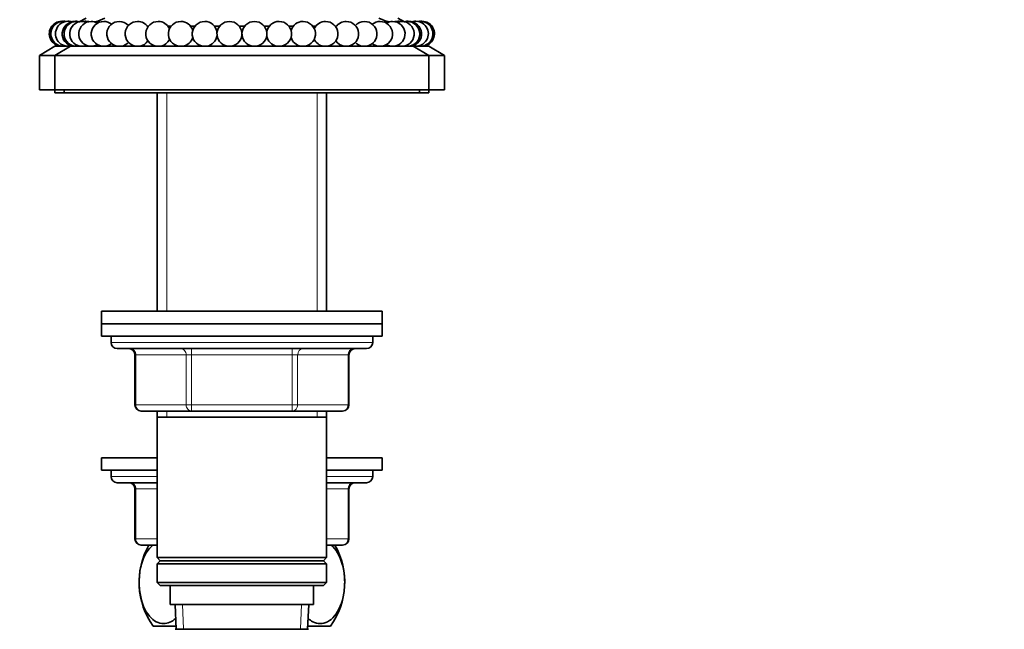
# Model space of a CAD drawing. Units: millimetres. Extents: x 0 to 1659, y 0 to 2173.
# Drawn here: x 429 to 587, y 1307 to 1405 of the extents above; entities that cross this region are included whole.
import ezdxf
from ezdxf import colors
from ezdxf.entities.mleader import LeaderData, LeaderLine
from ezdxf.math import Vec2, Vec3

# ---------------------------------------------------------------- set-up
doc = ezdxf.new("R2010")
doc.units = ezdxf.units.MM
doc.layers.add('DV2_Défaut', color=7, linetype='Continuous')
doc.layers.add('Défaut', color=7, linetype='Continuous')

# ---------------------------------------------------------------- blocks, each defined once
blk = doc.blocks.new('_DOT')
at = {"color": 0}
blk.add_line((0, 0), (-1, 0), dxfattribs=at)
at = {"color": 0, "const_width": 0.333}
blk.add_lwpolyline([(-0.1665, 0, 1), (0.1665, 0, 1)], format="xyb", close=True, dxfattribs=at)
blk = doc.blocks.new('SE1')
at = {"layer": 'DV2_Défaut', "color": 7, "linetype": 'Continuous', "lineweight": 35}
for p, q in [((439.29, 1404.99), (438.19, 1404.42)), ((442.29, 1404.99), (440.8, 1404.34)), ((487.79, 1404.34), (486.29, 1404.99)), ((490.4, 1404.42), (489.29, 1404.99)), ((449.14, 1403.69), (449.29, 1403.69)), ((452.45, 1403.69), (452.91, 1403.69)), ((456.07, 1403.69), (456.74, 1403.69)), ((459.9, 1403.69), (460.71, 1403.69)), ((463.87, 1403.69), (464.72, 1403.69)), ((467.88, 1403.69), (468.69, 1403.69)), ((471.84, 1403.69), (472.52, 1403.69)), ((475.68, 1403.69), (476.13, 1403.69)), ((479.29, 1403.69), (479.45, 1403.69)), ((434.29, 1400.49), (431.79, 1398.99)), ((436.79, 1400.49), (434.29, 1398.99)), ((436.79, 1400.49), (434.29, 1400.49)), ((436.79, 1400.53), (436.79, 1400.49)), ((436.79, 1400.49), (491.79, 1400.49)), ((439.29, 1400.57), (439.29, 1400.49)), ((489.29, 1400.49), (489.29, 1400.57)), ((491.79, 1400.49), (491.79, 1400.53)), ((494.29, 1398.99), (491.79, 1400.49)), ((494.3, 1400.49), (491.79, 1400.49)), ((496.79, 1398.99), (494.3, 1400.49)), ((434.29, 1398.99), (431.79, 1398.99)), ((431.79, 1398.99), (431.79, 1393.49)), ((434.29, 1398.99), (494.29, 1398.99)), ((434.29, 1398.99), (434.29, 1393.49)), ((494.29, 1393.49), (494.29, 1398.99)), ((496.79, 1398.99), (494.29, 1398.99)), ((496.79, 1393.49), (496.79, 1398.99)), ((434.29, 1393.49), (431.79, 1393.49)), ((434.29, 1393.49), (494.29, 1393.49)), ((434.29, 1393.49), (434.29, 1392.99)), ((435.79, 1393.49), (435.79, 1392.99)), ((492.79, 1392.99), (492.79, 1393.49)), ((494.29, 1392.99), (494.29, 1393.49)), ((496.79, 1393.49), (494.29, 1393.49)), ((435.79, 1392.99), (434.29, 1392.99)), ((435.79, 1392.99), (492.79, 1392.99)), ((450.69, 1392.99), (450.69, 1357.99)), ((477.89, 1357.99), (477.89, 1392.99)), ((494.29, 1392.99), (492.79, 1392.99)), ((441.79, 1357.99), (486.79, 1357.99)), ((441.79, 1357.99), (441.79, 1355.99)), ((486.79, 1355.99), (486.79, 1357.99)), ((441.79, 1355.99), (486.79, 1355.99)), ((441.79, 1355.99), (486.79, 1355.99)), ((441.79, 1355.99), (441.79, 1353.99)), ((486.79, 1353.99), (486.79, 1355.99)), ((441.79, 1353.99), (486.79, 1353.99)), ((443.29, 1353.99), (443.29, 1352.99)), ((485.29, 1352.99), (485.29, 1353.99)), ((444.29, 1351.99), (484.29, 1351.99)), ((447.13, 1350.99), (447.13, 1342.99)), ((481.46, 1342.99), (481.46, 1350.99)), ((456.21, 1341.99), (448.13, 1341.99)), ((450.69, 1341.99), (450.69, 1340.99)), ((472.38, 1341.99), (456.21, 1341.99)), ((480.46, 1341.99), (472.38, 1341.99)), ((477.89, 1340.99), (477.89, 1341.99)), ((450.69, 1340.99), (450.69, 1318.49)), ((450.69, 1340.99), (477.89, 1340.99)), ((477.89, 1318.49), (477.89, 1340.99)), ((441.79, 1334.49), (450.69, 1334.49)), ((441.79, 1334.49), (441.79, 1332.49)), ((477.89, 1334.49), (486.79, 1334.49)), ((486.79, 1332.49), (486.79, 1334.49)), ((441.79, 1332.49), (450.69, 1332.49)), ((443.29, 1332.49), (443.29, 1331.49)), ((477.89, 1332.49), (486.79, 1332.49)), ((485.29, 1331.49), (485.29, 1332.49)), ((444.29, 1330.49), (450.69, 1330.49)), ((477.89, 1330.49), (484.29, 1330.49)), ((447.13, 1329.49), (447.13, 1321.49)), ((481.46, 1321.49), (481.46, 1329.49)), ((449.59, 1320.49), (448.13, 1320.49)), ((449.99, 1320.49), (449.38, 1320.49)), ((449.99, 1320.49), (450.69, 1320.49)), ((477.89, 1320.49), (478.6, 1320.49)), ((478.6, 1320.49), (479.21, 1320.49)), ((480.46, 1320.49), (478.99, 1320.49)), ((477.89, 1318.49), (450.69, 1318.49)), ((450.69, 1318.49), (451.19, 1317.99)), ((451.19, 1317.99), (450.69, 1317.49)), ((451.19, 1317.99), (477.39, 1317.99)), ((477.39, 1317.99), (477.89, 1318.49)), ((477.89, 1317.49), (477.39, 1317.99)), ((450.69, 1317.49), (477.89, 1317.49)), ((450.69, 1317.49), (450.69, 1314.49)), ((477.89, 1314.49), (477.89, 1317.49)), ((477.89, 1314.49), (450.69, 1314.49)), ((450.69, 1314.49), (451.19, 1313.99)), ((477.39, 1313.99), (477.89, 1314.49)), ((451.19, 1313.99), (477.39, 1313.99)), ((452.79, 1313.99), (452.79, 1310.99)), ((475.79, 1310.99), (475.79, 1313.99)), ((452.79, 1310.99), (475.79, 1310.99)), ((453.57, 1310.99), (453.75, 1306.99)), ((474.84, 1306.99), (475.01, 1310.99)), ((450.08, 1307.49), (453.73, 1307.49)), ((474.99, 1306.99), (453.59, 1306.99)), ((474.86, 1307.49), (478.51, 1307.49))]:
    blk.add_line(p, q, dxfattribs=at)
at = {"layer": 'DV2_Défaut', "color": 7, "linetype": 'Continuous', "lineweight": 18}
for p, q in [((452.23, 1392.99), (452.23, 1357.99)), ((476.35, 1392.99), (476.35, 1357.99)), ((485.29, 1352.99), (443.29, 1352.99)), ((447.26, 1350.99), (447.13, 1350.99)), ((455.34, 1350.99), (447.26, 1350.99)), ((447.26, 1350.99), (447.26, 1342.99)), ((455.34, 1350.99), (456.21, 1350.99)), ((455.34, 1342.99), (455.34, 1350.99)), ((456.21, 1351.99), (456.21, 1350.99)), ((456.21, 1350.99), (456.21, 1342.99)), ((472.38, 1350.99), (456.21, 1350.99)), ((472.38, 1351.99), (472.38, 1350.99)), ((472.38, 1350.99), (473.24, 1350.99)), ((472.38, 1342.99), (472.38, 1350.99)), ((473.24, 1350.99), (473.24, 1342.99)), ((481.32, 1350.99), (473.24, 1350.99)), ((481.32, 1350.99), (481.46, 1350.99)), ((481.32, 1342.99), (481.32, 1350.99)), ((447.26, 1342.99), (447.13, 1342.99)), ((447.26, 1342.99), (455.34, 1342.99)), ((455.34, 1342.99), (456.21, 1342.99)), ((456.21, 1342.99), (472.38, 1342.99)), ((456.21, 1342.99), (456.21, 1341.99)), ((472.38, 1342.99), (473.24, 1342.99)), ((472.38, 1341.99), (472.38, 1342.99)), ((473.24, 1342.99), (481.32, 1342.99)), ((481.32, 1342.99), (481.46, 1342.99)), ((452.23, 1341.99), (452.23, 1340.99)), ((476.35, 1341.99), (476.35, 1340.99)), ((450.69, 1331.49), (443.29, 1331.49)), ((485.29, 1331.49), (477.89, 1331.49)), ((447.26, 1329.49), (447.13, 1329.49)), ((450.69, 1329.49), (447.26, 1329.49)), ((447.26, 1329.49), (447.26, 1321.49)), ((481.32, 1329.49), (477.89, 1329.49)), ((481.32, 1329.49), (481.46, 1329.49)), ((481.32, 1321.49), (481.32, 1329.49)), ((447.26, 1321.49), (447.13, 1321.49)), ((447.26, 1321.49), (450.69, 1321.49)), ((477.89, 1321.49), (481.32, 1321.49)), ((481.32, 1321.49), (481.46, 1321.49)), ((454.91, 1307.04), (454.74, 1310.99)), ((473.68, 1307.04), (473.85, 1310.99))]:
    blk.add_line(p, q, dxfattribs=at)
at = {"layer": 'DV2_Défaut', "color": 7, "linetype": 'Continuous', "lineweight": 35}
for centre, radius, start, end in [((435.39, 1402.49), 2, 90, 273.5438), ((435.64, 1402.49), 2, 90, 280.6247), ((436.38, 1402.49), 2, 90, 284.1663), ((435.39, 1402.49), 2, 86.4562, 90), ((437.46, 1402.46), 2, 90, 260.6253), ((435.64, 1402.49), 2, 79.3753, 90), ((437.76, 1402.46), 2, 90, 260.6253), ((436.38, 1402.49), 2, 72.8884, 90), ((438.65, 1402.46), 2, 90, 260.6253), ((437.59, 1402.49), 2, 90, 103.4244), ((437.46, 1402.46), 2, 85.7024, 90), ((437.59, 1402.49), 2, 77.9628, 90), ((437.76, 1402.46), 2, 77.1065, 90), ((440.11, 1402.46), 2, 90, 260.6253), ((438.65, 1402.46), 2, 68.509, 90), ((439.27, 1402.49), 2, 90, 101.4526), ((439.27, 1402.49), 2, 75.8753, 90), ((440.11, 1402.46), 2, 59.9081, 90), ((442.12, 1402.46), 2, 90, 260.6253), ((441.37, 1402.49), 2, 97.5826, 109.5081), ((442.12, 1402.46), 2, 51.3015, 90), ((444.62, 1402.46), 2, 90, 260.6253), ((444.62, 1402.46), 2, 42.6854, 90), ((447.56, 1402.46), 2, 90, 260.6253), ((447.56, 1402.46), 2, 34.0516, 90), ((450.87, 1402.46), 2, 90, 260.6253), ((450.87, 1402.46), 2, 25.3818, 90), ((454.49, 1402.46), 2, 90, 260.6253), ((454.49, 1402.46), 2, 16.6192, 90), ((458.32, 1402.46), 2, 90, 260.6253), ((458.32, 1402.46), 2, 7.4416, 90), ((462.29, 1402.46), 2, 90, 260.6253), ((462.29, 1402.46), 2, 279.3747, 90), ((466.3, 1402.46), 2, 90, 260.6253), ((466.3, 1402.46), 2, 279.3747, 90), ((470.27, 1402.46), 2, 90, 172.5584), ((470.27, 1402.46), 2, 279.3747, 90), ((474.1, 1402.46), 2, 90, 163.3808), ((474.1, 1402.46), 2, 279.3747, 90), ((477.71, 1402.46), 2, 90, 154.6182), ((477.71, 1402.46), 2, 279.3747, 90), ((481.03, 1402.46), 2, 90, 145.9484), ((481.03, 1402.46), 2, 279.3747, 90), ((483.97, 1402.46), 2, 90, 137.3146), ((483.97, 1402.46), 2, 279.3747, 90), ((486.47, 1402.46), 2, 90, 128.6985), ((486.47, 1402.46), 2, 279.3747, 90), ((488.47, 1402.46), 2, 90, 120.0919), ((487.22, 1402.49), 2, 70.4919, 82.4174), ((488.47, 1402.46), 2, 279.3747, 90), ((489.32, 1402.49), 2, 90, 104.1247), ((489.94, 1402.46), 2, 90, 111.491), ((489.32, 1402.49), 2, 78.5474, 90), ((489.94, 1402.46), 2, 279.3747, 90), ((490.83, 1402.46), 2, 90, 102.8935), ((490.99, 1402.49), 2, 90, 102.0372), ((490.83, 1402.46), 2, 279.3747, 90), ((491.13, 1402.46), 2, 90, 94.2976), ((490.99, 1402.49), 2, 76.5756, 90), ((491.13, 1402.46), 2, 279.3747, 90), ((492.21, 1402.49), 2, 90, 107.1116), ((492.21, 1402.49), 2, 255.8337, 90), ((492.95, 1402.49), 2, 259.3753, 90), ((492.95, 1402.49), 2, 90, 100.6247), ((493.19, 1402.49), 2, 266.4562, 90), ((493.19, 1402.49), 2, 90, 93.5438), ((450.87, 1402.46), 2, 279.3747, 334.6182), ((454.49, 1402.46), 2, 279.3747, 343.3808), ((458.32, 1402.46), 2, 279.3747, 352.5584), ((470.27, 1402.46), 2, 187.4416, 260.6253), ((474.1, 1402.46), 2, 196.6192, 260.6253), ((477.71, 1402.46), 2, 205.3818, 260.6253), ((437.76, 1402.46), 2, 279.3747, 282.8935), ((438.65, 1402.46), 2, 279.3747, 291.491), ((439.27, 1402.49), 2, 263.6916, 270.806), ((440.11, 1402.46), 2, 279.3747, 300.0919), ((442.12, 1402.46), 2, 279.3747, 308.6985), ((444.62, 1402.46), 2, 279.3747, 317.3146), ((447.56, 1402.46), 2, 279.3747, 325.9484), ((481.03, 1402.46), 2, 214.0516, 260.6253), ((483.97, 1402.46), 2, 222.6854, 260.6253), ((486.47, 1402.46), 2, 231.3015, 260.6253), ((488.47, 1402.46), 2, 239.9081, 260.6253), ((489.94, 1402.46), 2, 248.509, 260.6253), ((489.32, 1402.49), 2, 269.194, 276.3084), ((490.83, 1402.46), 2, 257.1065, 260.6253), ((444.29, 1352.99), 1, 180, 270), ((484.29, 1352.99), 1, 270, 0), ((446.13, 1350.99), 1, 0, 90), ((482.46, 1350.99), 1, 90, 180), ((448.13, 1342.99), 1, 180, 270), ((480.46, 1342.99), 1, 270, 0), ((444.29, 1331.49), 1, 180, 270), ((446.13, 1329.49), 1, 0, 90), ((482.46, 1329.49), 1, 90, 180), ((484.29, 1331.49), 1, 270, 0), ((448.13, 1321.49), 1, 180, 270), ((480.46, 1321.49), 1, 270, 0), ((459.79, 1314.53), 12, 150.2345, 215.936), ((468.79, 1314.53), 12, 324.064, 29.7655)]:
    blk.add_arc(centre, radius, start, end, dxfattribs=at)
at = {"layer": 'DV2_Défaut', "color": 7, "linetype": 'Continuous', "lineweight": 18}
for centre, major_axis, start_param, end_param in [((446.4, 1350.99), (0, -1), 1.570796, 3.141593), ((454.48, 1350.99), (0, -1), 1.570796, 3.141593), ((474.11, 1350.99), (0, 1), 0, 1.570796), ((482.19, 1350.99), (0, 1), 0, 1.570796), ((448.13, 1342.99), (0, 1), 1.570796, 3.141593), ((456.21, 1342.99), (0, 1), 1.570796, 3.141593), ((472.38, 1342.99), (0, -1), 0, 1.570796), ((480.46, 1342.99), (0, -1), 0, 1.570796), ((446.4, 1329.49), (0, -1), 1.570796, 3.141593), ((482.19, 1329.49), (0, 1), 0, 1.570796), ((448.13, 1321.49), (0, 1), 1.570796, 3.141593), ((480.46, 1321.49), (0, -1), 0, 1.570796)]:
    blk.add_ellipse(centre, major_axis=major_axis, ratio=0.866025, start_param=start_param, end_param=end_param, dxfattribs=at)
at = {"layer": 'DV2_Défaut', "color": 7, "linetype": 'Continuous', "lineweight": 35}
for points, knots in [([(453.67, 1308.74), (453.07, 1308.18), (452.4, 1307.9), (451.34, 1307.9), (450.94, 1308), (450.16, 1308.4), (449.79, 1308.7), (448.75, 1309.94), (448.19, 1311.19), (447.82, 1313.51), (447.77, 1314.32), (447.86, 1315.92), (447.98, 1316.71), (448.57, 1318.81), (449.23, 1319.87), (449.99, 1320.49)], [0, 0, 0, 0, 0.171322, 0.171322, 0.274907, 0.274907, 0.378492, 0.378492, 0.585661, 0.585661, 0.689246, 0.689246, 0.792831, 0.792831, 1, 1, 1, 1]), ([(478.6, 1320.49), (479.35, 1319.88), (480, 1318.84), (480.6, 1316.72), (480.73, 1315.96), (480.81, 1314.36), (480.77, 1313.54), (480.41, 1311.25), (479.84, 1309.95), (478.47, 1308.3), (477.65, 1307.9), (476.46, 1307.9), (476.05, 1308), (475.4, 1308.33), (475.15, 1308.51), (474.91, 1308.74)], [0, 0, 0, 0, 0.206729, 0.206729, 0.310094, 0.310094, 0.413458, 0.413458, 0.620187, 0.620187, 0.826916, 0.826916, 0.930281, 0.930281, 1, 1, 1, 1])]:
    blk.add_open_spline(points, degree=3, knots=knots, dxfattribs=at)

msp = doc.modelspace()

# ---------------------------------------------------------------- block references
at = {"layer": 'Défaut'}
msp.add_blockref('SE1', (0, 0), dxfattribs=at)

# ---------------------------------------------------------------- leaders
at = {"layer": 'Défaut', "color": 7, "linetype": 'Continuous', "lineweight": 18}
ml = msp.add_multileader_mtext('Standard', dxfattribs=at)
ml.set_content('{\\pxsm0.9;\\fSolid Edge ISO|b1||i0||c0|p34;\\W1.;24/11/2016\\P}', color=256)
ml.set_leader_properties()
ml.set_arrow_properties(name='DOT')
ml.build(insert=Vec2(0, 0))
ml.multileader.update_dxf_attribs({"leader_type": 0, "dogleg_length": 0, "arrow_head_size": 12})
ctx = ml.context
ctx.base_point, ctx.char_height, ctx.arrow_head_size, ctx.landing_gap_size = Vec3(1250.44, 2166.09), 12, 12, 4.2
notes = []
notes.append((ctx, [(0, (0, 0, 0), (0, 0), (1, 0), 1, [])]))
ctx.mtext.insert = Vec3(1252.44, 2172.21)
ml = msp.add_multileader_mtext('Standard', dxfattribs=at)
ml.set_content('{\\pxsm0.9;\\fArial|b1||i0||c0|p34;\\W1.;151/W\\P}', color=256)
ml.set_leader_properties()
ml.set_arrow_properties(name='DOT')
ml.build(insert=Vec2(0, 0))
ml.multileader.update_dxf_attribs({"leader_type": 0, "dogleg_length": 0, "arrow_head_size": 12})
ctx = ml.context
ctx.base_point, ctx.char_height, ctx.arrow_head_size, ctx.landing_gap_size = Vec3(531.32, 2165.92), 12, 12, 4.2
notes.append((ctx, [(0, (0, 0, 0), (0, 0), (1, 0), 1, [])]))
ctx.mtext.insert = Vec3(533.32, 2172.03)
for ctx, leaders in notes:
    for number, flags, end, landing, length, lines in leaders:
        leader = LeaderData()
        leader.index, (leader.has_last_leader_line, leader.has_dogleg_vector, leader.attachment_direction) = number, flags
        leader.last_leader_point, leader.dogleg_vector, leader.dogleg_length = Vec3(end), Vec3(landing), length
        for number, points, colour, breaks in lines:
            line = LeaderLine()
            line.index, line.vertices, line.color, line.breaks = number, Vec3.list(points), colors.encode_raw_color(colour), breaks
            leader.lines.append(line)
        ctx.leaders.append(leader)

doc.saveas('drawing.dxf')
